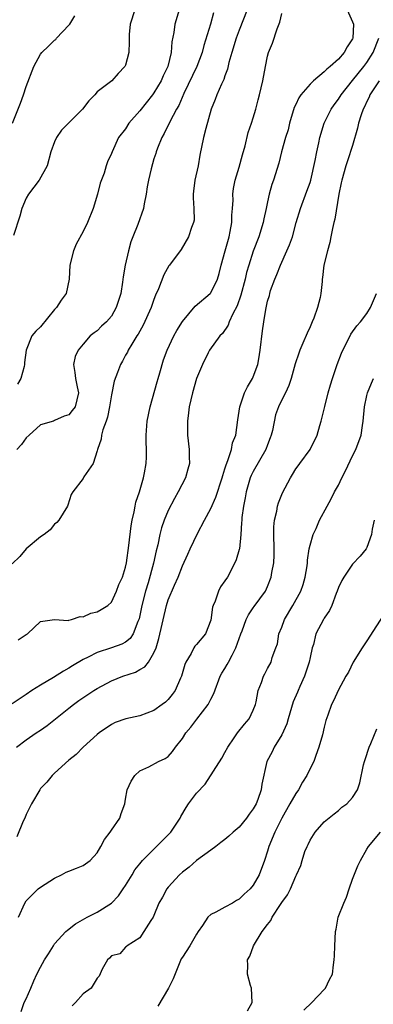
# Model space of a CAD drawing. Units: inches. Extents: x 2550000 to 2553000, y 1524000 to 1527000.
# Drawn here: x 2551268 to 2551318, y 1525411 to 1525550 of the extents above; entities that cross this region are included whole.
import ezdxf

# ---------------------------------------------------------------- set-up
doc = ezdxf.new("R2010")
doc.units = ezdxf.units.IN
doc.header["$MEASUREMENT"] = 0
doc.layers.add('LD25501524_2ft', color=53, linetype='Continuous')

msp = doc.modelspace()

# ---------------------------------------------------------------- linework, layer by layer
at = {"layer": 'LD25501524_2ft'}
for points, elevation in [([(2551300.11, 1525551), (2551299, 1525548.12), (2551298.6, 1525547), (2551297.98, 1525545), (2551297.57, 1525543.57), (2551297.36, 1525542.64), (2551297, 1525541.7), (2551296.83, 1525541.17), (2551296.5, 1525540.5), (2551295.86, 1525539), (2551295.64, 1525538.36), (2551295.07, 1525537), (2551294.29, 1525534.29), (2551293.98, 1525533), (2551293.48, 1525530.52), (2551293.21, 1525529), (2551292.77, 1525527), (2551292.57, 1525525.43), (2551292.53, 1525525), (2551292.5, 1525524.5), (2551292.6, 1525523), (2551292.65, 1525521.35), (2551292.58, 1525521), (2551292.29, 1525520.29), (2551291.87, 1525519), (2551290.81, 1525517.19), (2551289.2, 1525515), (2551289.1, 1525514.9), (2551288.38, 1525513.62), (2551287.65, 1525511.65), (2551287.23, 1525510.77), (2551287, 1525510.16), (2551286.6, 1525509), (2551285.47, 1525506.53), (2551285, 1525505.7), (2551284.76, 1525505.24), (2551284.59, 1525505), (2551283.87, 1525503.87), (2551283.37, 1525503), (2551283.26, 1525502.74), (2551283, 1525502.3), (2551282.54, 1525501.46), (2551282.27, 1525501), (2551281.87, 1525499.87), (2551281.38, 1525498.62), (2551281, 1525496.71), (2551280.74, 1525495), (2551280.46, 1525493.54), (2551280.26, 1525493), (2551279.78, 1525491.78), (2551279.6, 1525491), (2551279.57, 1525490.44), (2551279.04, 1525489), (2551279, 1525488.8), (2551278.42, 1525487), (2551277.13, 1525485.13), (2551277, 1525484.91), (2551275.56, 1525483), (2551275.35, 1525482.65), (2551274.84, 1525481.16), (2551274.81, 1525481), (2551273.61, 1525479), (2551273.31, 1525478.69), (2551273, 1525478.46), (2551272.36, 1525477.64), (2551271.51, 1525477), (2551271, 1525476.67), (2551269, 1525474.97), (2551268.09, 1525473.91), (2551267, 1525472.86)], 8980), ([(2551314.23, 1525551), (2551315, 1525549.31), (2551315.11, 1525549), (2551315.03, 1525547), (2551315, 1525546.93), (2551314.22, 1525545.78), (2551313.81, 1525545), (2551313, 1525544.07), (2551311.83, 1525543), (2551311.36, 1525542.64), (2551311, 1525542.26), (2551309.5, 1525541), (2551309, 1525540.51), (2551307.72, 1525539), (2551307.42, 1525538.58), (2551307, 1525537.64), (2551306.78, 1525537.22), (2551306.11, 1525535), (2551305.9, 1525534.1), (2551305.53, 1525533), (2551304.99, 1525531), (2551304.6, 1525529.4), (2551303.86, 1525527), (2551303.62, 1525526.38), (2551303.25, 1525525), (2551303, 1525523.93), (2551302.8, 1525523), (2551302.47, 1525521.54), (2551302.37, 1525521), (2551301.77, 1525519), (2551301, 1525516.95), (2551300.36, 1525515), (2551300.04, 1525513.96), (2551299.83, 1525513), (2551299.26, 1525510.74), (2551298.73, 1525509.27), (2551298.11, 1525508.11), (2551297.61, 1525507), (2551297.47, 1525506.53), (2551296.64, 1525505.36), (2551296.28, 1525505), (2551294.83, 1525503), (2551294.63, 1525502.63), (2551293.82, 1525501), (2551292.99, 1525499), (2551292.44, 1525497), (2551291.97, 1525495), (2551291.85, 1525494.15), (2551291.7, 1525493), (2551291.73, 1525491), (2551291.96, 1525489), (2551291.96, 1525487.96), (2551291.99, 1525487), (2551291.78, 1525486.22), (2551291.44, 1525485), (2551290.42, 1525483), (2551289.9, 1525482.1), (2551289, 1525480.39), (2551288.43, 1525479), (2551288.05, 1525477.95), (2551287.81, 1525477), (2551287.52, 1525475.52), (2551287.3, 1525474.7), (2551286.95, 1525472.95), (2551286.18, 1525470.18), (2551285.81, 1525469), (2551285.3, 1525467), (2551285, 1525465.56), (2551284.89, 1525465.11), (2551284.85, 1525465), (2551284.71, 1525464.71), (2551284.05, 1525463), (2551283.65, 1525462.35), (2551283, 1525461.8), (2551282.48, 1525461.52), (2551281.02, 1525461), (2551279, 1525460.37), (2551277.71, 1525459.71), (2551277, 1525459.38), (2551275.51, 1525458.49), (2551275, 1525458.15), (2551274.26, 1525457.74), (2551272.85, 1525456.85), (2551271, 1525455.77), (2551269.8, 1525455), (2551269, 1525454.42), (2551267, 1525453.1)], 8976), ([(2551267.04, 1525535), (2551268.18, 1525537.82), (2551268.62, 1525539), (2551269, 1525540.2), (2551270.06, 1525543), (2551271, 1525544.74), (2551271.19, 1525545), (2551272.14, 1525545.86), (2551273, 1525546.72), (2551273.16, 1525546.84), (2551273.28, 1525547), (2551275, 1525548.84), (2551275.12, 1525549), (2551275.85, 1525550.15)], 8988), ([(2551284.32, 1525551), (2551283.64, 1525549), (2551283.51, 1525547.51), (2551283.48, 1525547), (2551283.5, 1525546.5), (2551283.46, 1525545), (2551283, 1525543.21), (2551282.91, 1525543), (2551281.97, 1525542.03), (2551281.04, 1525541), (2551279, 1525539.44), (2551278.66, 1525539), (2551277.82, 1525538.18), (2551276.91, 1525537), (2551275, 1525535.05), (2551273.95, 1525534.05), (2551273.28, 1525533), (2551273, 1525532.39), (2551272.45, 1525531), (2551271.94, 1525529), (2551270.84, 1525527), (2551269.31, 1525525), (2551269, 1525524.45), (2551268.37, 1525523), (2551268.09, 1525521.91), (2551267.19, 1525519.19)], 8986), ([(2551295.4, 1525550.6), (2551294.98, 1525548.98), (2551294.04, 1525545.96), (2551293.77, 1525545), (2551293.02, 1525543), (2551291.21, 1525539.21), (2551290.48, 1525537.52), (2551290.17, 1525537), (2551289.23, 1525535.23), (2551288.44, 1525533.56), (2551288.12, 1525533), (2551287.5, 1525531.5), (2551287.32, 1525531), (2551287.25, 1525530.75), (2551287, 1525530), (2551286.59, 1525528.59), (2551286.23, 1525527), (2551286.03, 1525526.03), (2551285.88, 1525525), (2551285.62, 1525523.62), (2551285.53, 1525523), (2551284.73, 1525520.73), (2551284.02, 1525519), (2551283.74, 1525518.26), (2551283.39, 1525517), (2551282.94, 1525515), (2551282.65, 1525513.35), (2551282.58, 1525512.58), (2551282.32, 1525511), (2551281.99, 1525510.01), (2551281.69, 1525509), (2551281, 1525507.8), (2551280.31, 1525507), (2551279.62, 1525506.38), (2551279, 1525505.72), (2551278.55, 1525505.45), (2551278.02, 1525505), (2551277, 1525503.84), (2551276.29, 1525503), (2551275.91, 1525502.09), (2551275.67, 1525501), (2551275.84, 1525499.84), (2551275.92, 1525499), (2551276.19, 1525497.81), (2551276.35, 1525497), (2551275.91, 1525495), (2551275.49, 1525494.51), (2551275, 1525493.88), (2551274.32, 1525493.68), (2551273, 1525493.07), (2551272.82, 1525493), (2551271, 1525492.47), (2551269.42, 1525491), (2551269, 1525490.64), (2551268.32, 1525489.68), (2551267.67, 1525489)], 8982), ([(2551290.56, 1525551), (2551289.95, 1525549), (2551289.79, 1525547.79), (2551289.51, 1525546.49), (2551289.42, 1525545), (2551288.93, 1525543), (2551288.29, 1525541.71), (2551288, 1525541), (2551287, 1525539.29), (2551286.79, 1525539), (2551285, 1525536.74), (2551283.47, 1525535), (2551283, 1525534.23), (2551282.02, 1525533), (2551281.09, 1525531), (2551281, 1525530.73), (2551280.43, 1525529.57), (2551280.25, 1525529), (2551279.98, 1525527.98), (2551279.42, 1525526.58), (2551279.06, 1525525), (2551278.43, 1525523), (2551277.62, 1525521), (2551277, 1525519.74), (2551276.05, 1525517.95), (2551275.65, 1525517), (2551275.14, 1525515), (2551275.04, 1525513), (2551274.62, 1525511), (2551273.93, 1525510.07), (2551273.24, 1525509), (2551273, 1525508.75), (2551271, 1525506.31), (2551270.33, 1525505.67), (2551269.8, 1525505), (2551268.97, 1525503), (2551268.73, 1525501.27), (2551268.76, 1525501), (2551268.7, 1525500.7), (2551268.21, 1525499), (2551267.78, 1525498.22)], 8984), ([(2551267.88, 1525462.12), (2551269, 1525462.9), (2551269.16, 1525463), (2551271, 1525464.75), (2551273, 1525465), (2551274.89, 1525464.89), (2551275, 1525464.93), (2551275.36, 1525465), (2551276.58, 1525465.42), (2551277, 1525465.37), (2551278.1, 1525465.9), (2551279, 1525466.1), (2551279.57, 1525466.43), (2551280.49, 1525467), (2551281, 1525467.46), (2551281.73, 1525469), (2551282.06, 1525469.94), (2551282.54, 1525471), (2551283, 1525472.4), (2551283.12, 1525473), (2551283.47, 1525475.47), (2551283.78, 1525478.22), (2551283.92, 1525479), (2551284.19, 1525480.19), (2551284.33, 1525481), (2551284.45, 1525481.55), (2551284.94, 1525483), (2551285.53, 1525485), (2551285.68, 1525485.68), (2551285.89, 1525487), (2551285.94, 1525487.94), (2551285.94, 1525489), (2551285.91, 1525490.09), (2551285.91, 1525491), (2551286.06, 1525493), (2551286.44, 1525495), (2551287.47, 1525498.53), (2551287.58, 1525499), (2551287.81, 1525499.81), (2551288.36, 1525501.64), (2551288.85, 1525503), (2551289.81, 1525505), (2551290.22, 1525505.78), (2551291, 1525507.04), (2551292.81, 1525509.19), (2551294.9, 1525511), (2551295, 1525511.11), (2551295.94, 1525513), (2551296.2, 1525513.8), (2551296.49, 1525515), (2551297.02, 1525517), (2551297.58, 1525519), (2551297.75, 1525519.75), (2551297.99, 1525521), (2551297.97, 1525522.03), (2551298.08, 1525523), (2551298.14, 1525524.14), (2551298.09, 1525525), (2551298.21, 1525525.79), (2551298.45, 1525527), (2551299, 1525528.8), (2551299.46, 1525530.54), (2551299.83, 1525531.83), (2551300.29, 1525533.71), (2551300.75, 1525535), (2551301, 1525535.78), (2551301.37, 1525537), (2551301.69, 1525538.31), (2551301.89, 1525539), (2551302.34, 1525541), (2551302.71, 1525543), (2551303, 1525544.48), (2551303.14, 1525545), (2551303.7, 1525546.3), (2551304.34, 1525548.34), (2551304.74, 1525549.26), (2551305, 1525550.5)], 8978), ([(2551267.64, 1525447), (2551269, 1525448.04), (2551270.39, 1525449), (2551271, 1525449.38), (2551271.95, 1525450.05), (2551275, 1525452.48), (2551275.66, 1525453), (2551276.43, 1525453.57), (2551278.53, 1525455), (2551279, 1525455.3), (2551281, 1525456.36), (2551282.59, 1525457), (2551284.4, 1525457.6), (2551285, 1525457.94), (2551285.69, 1525458.31), (2551286.22, 1525459), (2551287, 1525460.29), (2551287.29, 1525461), (2551287.68, 1525462.32), (2551288.76, 1525467), (2551289, 1525467.8), (2551289.87, 1525469.87), (2551290.4, 1525471), (2551291, 1525472.58), (2551291.77, 1525474.23), (2551292.09, 1525475), (2551293.14, 1525477.14), (2551294.13, 1525479), (2551295, 1525480.69), (2551295.73, 1525482.27), (2551296.63, 1525485), (2551296.69, 1525485.31), (2551297, 1525486.24), (2551297.16, 1525486.84), (2551297.43, 1525487.43), (2551297.91, 1525489), (2551298.07, 1525489.93), (2551298.53, 1525491), (2551298.84, 1525493.16), (2551299.08, 1525495), (2551299.76, 1525497), (2551300.19, 1525497.81), (2551300.9, 1525499), (2551301, 1525499.22), (2551301.65, 1525501), (2551301.76, 1525501.76), (2551301.98, 1525503), (2551302.29, 1525505.71), (2551302.47, 1525507), (2551302.75, 1525508.75), (2551303, 1525509.89), (2551303.27, 1525510.73), (2551303.32, 1525511), (2551303.43, 1525511.43), (2551304.01, 1525513), (2551304.33, 1525513.67), (2551304.82, 1525515), (2551305.74, 1525517), (2551306.12, 1525517.88), (2551306.5, 1525519), (2551307.05, 1525521), (2551307.63, 1525523), (2551308.55, 1525525.45), (2551309, 1525526.65), (2551309.11, 1525527), (2551309.74, 1525529.74), (2551309.94, 1525531), (2551310.25, 1525532.25), (2551310.38, 1525533), (2551311, 1525535), (2551311.96, 1525537), (2551312.39, 1525537.61), (2551313, 1525538.41), (2551313.36, 1525539), (2551315, 1525541.02), (2551316.57, 1525543), (2551317, 1525543.59), (2551317.88, 1525545), (2551318.69, 1525547)], 8974), ([(2551318.73, 1525541), (2551317.44, 1525539), (2551317.32, 1525538.68), (2551317, 1525538.06), (2551316.66, 1525537.34), (2551316.47, 1525537), (2551316.2, 1525536.2), (2551315.84, 1525535), (2551315.7, 1525534.3), (2551315, 1525531.89), (2551314.29, 1525529.71), (2551314.03, 1525529), (2551313.46, 1525527), (2551313.39, 1525526.61), (2551313.04, 1525525), (2551312.51, 1525521.49), (2551312.37, 1525521), (2551312.17, 1525520.17), (2551311.93, 1525519), (2551311.79, 1525518.21), (2551311.45, 1525517), (2551310.96, 1525515), (2551310.76, 1525513.24), (2551310.71, 1525513), (2551310.69, 1525512.69), (2551310.5, 1525511), (2551310.41, 1525510.41), (2551310.05, 1525509), (2551309.52, 1525507.52), (2551309.31, 1525507), (2551309, 1525506.29), (2551308.58, 1525505.42), (2551307.98, 1525503.98), (2551307.55, 1525503), (2551307.4, 1525502.6), (2551306.92, 1525501.08), (2551306.35, 1525499), (2551305.99, 1525498.01), (2551305.52, 1525497), (2551305, 1525495.98), (2551304.53, 1525495), (2551304.13, 1525493.87), (2551303.68, 1525491.68), (2551303.51, 1525491), (2551303.38, 1525490.62), (2551303, 1525489.67), (2551302.75, 1525489), (2551301, 1525485.89), (2551300.69, 1525485.31), (2551300.56, 1525485), (2551299.97, 1525483), (2551299.84, 1525482.16), (2551299.61, 1525481), (2551299.39, 1525479.39), (2551299.36, 1525479), (2551299.35, 1525478.65), (2551299.23, 1525477), (2551299.03, 1525475), (2551299, 1525474.87), (2551298.56, 1525473.44), (2551298.4, 1525473), (2551297.34, 1525471), (2551297, 1525470.46), (2551296.39, 1525469.61), (2551296.09, 1525469), (2551295.6, 1525467.6), (2551295.33, 1525467), (2551295.25, 1525466.75), (2551295, 1525464.91), (2551294.27, 1525463), (2551293, 1525461.46), (2551292.76, 1525461.24), (2551292.61, 1525461), (2551292.23, 1525460.23), (2551291.48, 1525459), (2551291.34, 1525458.66), (2551290.87, 1525457), (2551290.74, 1525456.74), (2551289.98, 1525455), (2551289.58, 1525454.42), (2551289, 1525453.71), (2551288.63, 1525453.37), (2551288.15, 1525453), (2551287, 1525452.17), (2551285, 1525451.41), (2551283.02, 1525450.98), (2551281.54, 1525450.46), (2551281, 1525450.19), (2551279.26, 1525449), (2551279, 1525448.79), (2551277, 1525447), (2551276.02, 1525445.98), (2551275, 1525445.17), (2551273, 1525443.34), (2551272.66, 1525443), (2551271.92, 1525442.08), (2551271, 1525441.16), (2551270.89, 1525441), (2551269.72, 1525439), (2551269, 1525437.52), (2551268.79, 1525437), (2551268.57, 1525436.57), (2551267.65, 1525434.35)], 8972), ([(2551267.9, 1525423), (2551268.78, 1525425), (2551269, 1525425.31), (2551269.81, 1525426.19), (2551270.68, 1525427), (2551271, 1525427.26), (2551273, 1525428.51), (2551273.97, 1525429), (2551274.64, 1525429.36), (2551275, 1525429.53), (2551276.07, 1525429.93), (2551277, 1525430.31), (2551278.02, 1525431), (2551279, 1525432.11), (2551279.51, 1525433), (2551280.03, 1525433.97), (2551280.83, 1525435), (2551281, 1525435.27), (2551282.18, 1525437), (2551282.37, 1525437.63), (2551282.89, 1525439), (2551283, 1525439.67), (2551283.24, 1525441), (2551283.79, 1525442.21), (2551284.3, 1525443), (2551285, 1525443.64), (2551286.25, 1525444.25), (2551287.63, 1525445), (2551288.59, 1525445.41), (2551289, 1525445.68), (2551289.62, 1525446.38), (2551290.01, 1525447), (2551291, 1525448.24), (2551291.47, 1525449), (2551292.17, 1525449.83), (2551293.06, 1525450.94), (2551294.63, 1525453), (2551295, 1525453.78), (2551295.42, 1525454.58), (2551296.35, 1525457), (2551296.58, 1525457.42), (2551297, 1525458.08), (2551297.33, 1525458.67), (2551297.49, 1525459), (2551298, 1525460), (2551298.55, 1525461), (2551299, 1525462.33), (2551299.25, 1525463), (2551299.43, 1525463.43), (2551299.98, 1525465), (2551300.31, 1525465.69), (2551301, 1525466.64), (2551301.14, 1525466.86), (2551302.7, 1525469), (2551303, 1525469.65), (2551303.53, 1525471), (2551303.63, 1525471.63), (2551303.88, 1525473), (2551303.93, 1525474.07), (2551303.93, 1525475), (2551303.89, 1525477), (2551303.91, 1525478.09), (2551303.99, 1525479), (2551304.31, 1525480.31), (2551304.41, 1525481), (2551304.55, 1525481.45), (2551305.12, 1525482.88), (2551306.24, 1525485), (2551306.53, 1525485.47), (2551307, 1525486.25), (2551307.3, 1525486.7), (2551307.54, 1525487), (2551309.02, 1525489), (2551309.99, 1525491), (2551310.37, 1525492.37), (2551310.57, 1525493), (2551311, 1525494.7), (2551311.07, 1525495.07), (2551311.56, 1525497), (2551311.89, 1525498.11), (2551312.16, 1525499), (2551312.83, 1525501), (2551313.43, 1525502.57), (2551313.62, 1525503), (2551314.29, 1525504.29), (2551314.76, 1525505.24), (2551315.57, 1525506.43), (2551316.09, 1525507), (2551317, 1525508.19), (2551317.5, 1525509), (2551318.34, 1525511)], 8970), ([(2551268.27, 1525409.73), (2551268.72, 1525411), (2551269, 1525411.52), (2551269.64, 1525413), (2551270.06, 1525414.05), (2551270.51, 1525415), (2551271, 1525415.97), (2551271.56, 1525417), (2551272.14, 1525417.86), (2551272.82, 1525419), (2551273, 1525419.27), (2551274.58, 1525421), (2551274.79, 1525421.21), (2551275.92, 1525422.08), (2551277.56, 1525423), (2551279, 1525423.74), (2551281, 1525424.98), (2551281.98, 1525426.02), (2551282.67, 1525427), (2551283, 1525427.5), (2551283.92, 1525429), (2551284.31, 1525429.69), (2551285, 1525430.53), (2551285.4, 1525431), (2551287, 1525432.63), (2551289.2, 1525434.8), (2551289.38, 1525435), (2551290.71, 1525437), (2551290.8, 1525437.2), (2551291.53, 1525438.47), (2551291.87, 1525439), (2551293, 1525440.49), (2551294.22, 1525441.78), (2551296.54, 1525445.46), (2551297, 1525446.25), (2551297.39, 1525447), (2551298.3, 1525448.3), (2551298.77, 1525449), (2551299.75, 1525450.25), (2551300.42, 1525451), (2551301, 1525452.22), (2551301.3, 1525453), (2551301.41, 1525453.41), (2551301.68, 1525455), (2551302.14, 1525456.14), (2551302.42, 1525457), (2551302.64, 1525457.36), (2551303, 1525458.08), (2551303.51, 1525459), (2551303.64, 1525459.64), (2551304.16, 1525461), (2551304.41, 1525461.59), (2551304.6, 1525463), (2551305, 1525463.95), (2551305.38, 1525465), (2551306.56, 1525467), (2551307.7, 1525469), (2551308.03, 1525469.97), (2551308.33, 1525471), (2551308.57, 1525472.57), (2551308.63, 1525473), (2551308.64, 1525473.36), (2551308.89, 1525475), (2551309, 1525475.48), (2551309.44, 1525477), (2551309.84, 1525477.84), (2551310.34, 1525479), (2551311.39, 1525481), (2551311.97, 1525482.03), (2551312.45, 1525483), (2551313, 1525483.97), (2551313.49, 1525485), (2551314.01, 1525485.99), (2551315, 1525488.1), (2551315.46, 1525489), (2551316.19, 1525491), (2551316.38, 1525492.38), (2551316.48, 1525493), (2551316.65, 1525495), (2551317, 1525496.59), (2551317.11, 1525497), (2551317.67, 1525498.33), (2551317.93, 1525499)], 8968), ([(2551318.02, 1525479), (2551317.74, 1525477.74), (2551317.65, 1525477), (2551317, 1525475.15), (2551316.92, 1525475), (2551316.07, 1525473.93), (2551315, 1525472.8), (2551313.75, 1525471), (2551313.47, 1525470.53), (2551313, 1525469.52), (2551312.82, 1525469), (2551312.68, 1525468.68), (2551312.05, 1525467), (2551311.72, 1525466.28), (2551311, 1525465.22), (2551310.92, 1525465.08), (2551310.87, 1525465), (2551309.82, 1525463), (2551309.48, 1525461.48), (2551309.31, 1525461), (2551309, 1525459.67), (2551308.88, 1525459), (2551308.4, 1525457.6), (2551308.21, 1525457), (2551307.55, 1525455.55), (2551307.31, 1525455), (2551307.23, 1525454.77), (2551306.62, 1525453.38), (2551305.9, 1525451), (2551305.71, 1525450.29), (2551305, 1525448.73), (2551303.96, 1525447), (2551303.66, 1525446.34), (2551302.91, 1525445), (2551302.21, 1525441.79), (2551302.12, 1525441), (2551301.62, 1525439.62), (2551301.38, 1525439), (2551301, 1525438.32), (2551300.43, 1525437.57), (2551300.04, 1525437), (2551299, 1525435.71), (2551298.16, 1525435), (2551297.56, 1525434.44), (2551297, 1525433.98), (2551296.44, 1525433.56), (2551295.72, 1525433), (2551295, 1525432.49), (2551293, 1525431.02), (2551291.94, 1525430.06), (2551291, 1525429.38), (2551290.59, 1525429), (2551289, 1525427.26), (2551288.79, 1525427), (2551288.18, 1525425.82), (2551287.7, 1525425), (2551287, 1525423.27), (2551286.87, 1525423), (2551286.56, 1525422.55), (2551285.59, 1525421), (2551285, 1525420.11), (2551283.22, 1525419), (2551283.13, 1525418.87), (2551283, 1525418.8), (2551282.17, 1525417.83), (2551281, 1525417.58), (2551280.75, 1525417.25), (2551280.45, 1525417), (2551279.69, 1525415.69), (2551279.29, 1525414.71), (2551279, 1525414.44), (2551278.14, 1525413), (2551277, 1525412.22), (2551275.95, 1525411), (2551275.47, 1525410.53)], 8966), ([(2551319.74, 1525466.25), (2551317, 1525462), (2551316.32, 1525461), (2551315.07, 1525459), (2551314.41, 1525457.59), (2551314.06, 1525457), (2551312.97, 1525455), (2551312.36, 1525453.64), (2551312.01, 1525453), (2551311.52, 1525451.52), (2551311.24, 1525450.76), (2551311, 1525449.83), (2551310.75, 1525448.75), (2551310.22, 1525447), (2551309.82, 1525445.82), (2551309.51, 1525445), (2551309, 1525443.98), (2551308.54, 1525443), (2551307.94, 1525442.06), (2551307.35, 1525441), (2551307, 1525440.48), (2551306.16, 1525439), (2551305.03, 1525437), (2551304.01, 1525435), (2551303.19, 1525433), (2551303, 1525432.31), (2551302.58, 1525431), (2551301.84, 1525429), (2551301, 1525427.54), (2551300.54, 1525427), (2551299.72, 1525426.28), (2551299, 1525425.56), (2551298.63, 1525425.37), (2551298.06, 1525425), (2551297, 1525424.44), (2551295.71, 1525423.71), (2551295, 1525423.38), (2551294.59, 1525423), (2551293.83, 1525421.83), (2551293.24, 1525421), (2551293, 1525420.63), (2551292.03, 1525419), (2551291, 1525417.39), (2551290.85, 1525417.15), (2551289.7, 1525414.3), (2551289.03, 1525413), (2551287.52, 1525410.48)], 8964), ([(2551300.19, 1525409.81), (2551300.83, 1525411), (2551300.74, 1525413), (2551300.62, 1525413.38), (2551300.2, 1525415), (2551300.23, 1525416.23), (2551300.2, 1525417), (2551300.49, 1525417.51), (2551301.03, 1525419), (2551302.25, 1525421), (2551303, 1525421.99), (2551303.47, 1525422.53), (2551303.64, 1525423), (2551304.81, 1525424.81), (2551305, 1525425.09), (2551305.84, 1525426.16), (2551306.26, 1525427), (2551307, 1525428.82), (2551307.1, 1525429), (2551307.71, 1525430.29), (2551307.87, 1525431), (2551308.27, 1525432.27), (2551308.57, 1525433), (2551308.73, 1525433.27), (2551309, 1525433.86), (2551309.72, 1525435), (2551311, 1525436.46), (2551312.38, 1525437.62), (2551313, 1525438.09), (2551313.48, 1525438.52), (2551314.18, 1525439), (2551315, 1525439.91), (2551315.69, 1525441), (2551316.02, 1525441.98), (2551316.53, 1525444.53), (2551316.65, 1525445), (2551316.75, 1525445.25), (2551317.32, 1525447), (2551317.54, 1525447.54), (2551318.43, 1525449.57)], 8962), ([(2551308.1, 1525409.9), (2551309.24, 1525411), (2551311, 1525412.8), (2551311.18, 1525413), (2551311.76, 1525414.24), (2551312.14, 1525415), (2551312.29, 1525416.29), (2551312.4, 1525417), (2551312.44, 1525417.56), (2551312.47, 1525419), (2551312.6, 1525421), (2551312.68, 1525421.32), (2551312.98, 1525423), (2551313.74, 1525425), (2551314.15, 1525425.85), (2551314.51, 1525427), (2551315, 1525428.39), (2551315.74, 1525430.26), (2551316.12, 1525431), (2551317, 1525432.6), (2551317.24, 1525433), (2551318.91, 1525435)], 8960)]:
    msp.add_lwpolyline(points, dxfattribs=dict(at, elevation=elevation))

doc.saveas('drawing.dxf')
